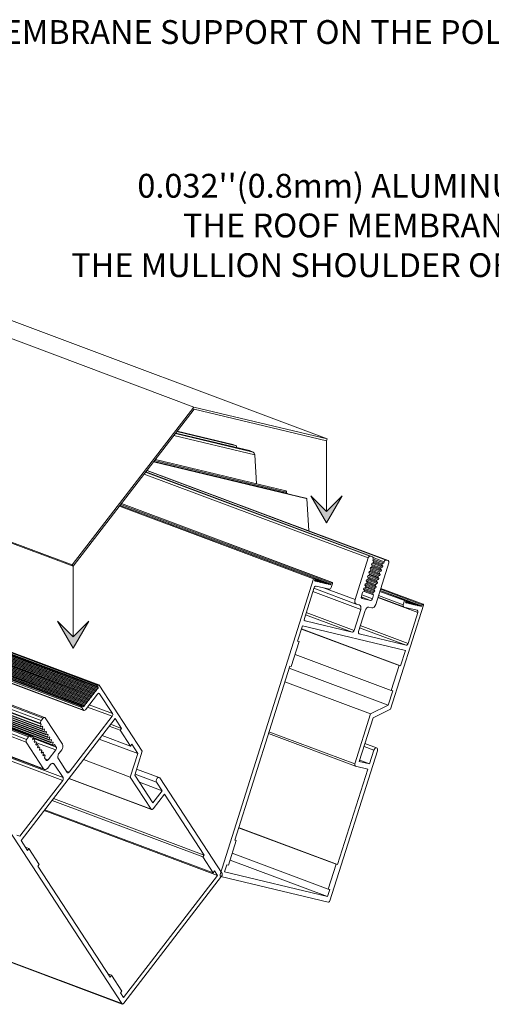
# Model space of a CAD drawing. Units: millimetres. Extents: x -183 to 287, y -122 to -46.
# Drawn here: x -115 to -114, y -120 to -118 of the extents above; entities that cross this region are included whole.
import ezdxf
from ezdxf import colors
from ezdxf.entities.mleader import LeaderData, LeaderLine
from ezdxf.math import Vec2, Vec3

# ---------------------------------------------------------------- set-up
doc = ezdxf.new("R2010")
doc.units = ezdxf.units.MM
doc.header["$LTSCALE"] = 0.375
doc.header["$MEASUREMENT"] = 0
doc.linetypes.add('CENTER', pattern=[2, 1.25, -0.25, 0.25, -0.25])
doc.layers.get('0').update_dxf_attribs({"linetype": 'CONTINUOUS', "lineweight": 0})
doc.layers.add('Catalogue Texte Anglais', color=7, linetype='CONTINUOUS', lineweight=0)
doc.styles.get("Standard").update_dxf_attribs({"font": 'arial.ttf', "height": 0.0625})
doc.styles.add('UNICEL-I-STD', font='arial.ttf', dxfattribs={"height": 0.1})

msp = doc.modelspace()

# ---------------------------------------------------------------- hatches: boundary and pattern name
at = {"ltscale": 0.15}
h = msp.add_hatch(color=8, dxfattribs=at)
h.dxf.hatch_style = 1
h.paths.add_polyline_path([(-114.54441, -118.94643), (-114.58543, -118.87538), (-114.54441, -118.9164), (-114.50339, -118.87538)])
h = msp.add_hatch(color=8, dxfattribs=at)
h.dxf.hatch_style = 1
h.paths.add_polyline_path([(-115.20903, -119.27531), (-115.25005, -119.20427), (-115.20903, -119.24529), (-115.16801, -119.20427)])

# ---------------------------------------------------------------- linework, layer by layer
for p, q in [((-116.41429, -118.07256), (-114.89215, -118.64246)), ((-116.06482, -118.15618), (-114.54267, -118.72609)), ((-116.73345, -118.48705), (-115.21131, -119.05696)), ((-116.73117, -118.49054), (-115.20903, -119.06045)), ((-114.89215, -118.64246), (-115.21131, -119.05696)), ((-115.20903, -119.06045), (-114.89178, -118.64844)), ((-114.54267, -118.72609), (-114.89215, -118.64246)), ((-114.89178, -118.64844), (-114.54441, -118.73157)), ((-114.73297, -118.76769), (-114.94461, -118.71705)), ((-114.73723, -118.76055), (-114.94063, -118.71188)), ((-114.74687, -118.75694), (-114.93978, -118.71078)), ((-114.78091, -118.74419), (-114.93679, -118.70689)), ((-114.79055, -118.74058), (-114.93594, -118.70579)), ((-114.79092, -118.74047), (-114.93593, -118.70577)), ((-114.54441, -118.73157), (-114.54267, -118.72609)), ((-114.79055, -118.74058), (-114.78091, -118.74419)), ((-114.78091, -118.74419), (-114.78063, -118.74886)), ((-114.6516, -118.86215), (-114.99336, -118.78037)), ((-114.74687, -118.75694), (-114.73723, -118.76055)), ((-114.73297, -118.76769), (-114.72834, -118.84378)), ((-115.15363, -119.39153), (-116.72103, -118.80468)), ((-115.15193, -119.39128), (-116.71932, -118.80443)), ((-115.15161, -119.3889), (-116.719, -118.80205)), ((-115.1499, -119.38865), (-116.7173, -118.8018)), ((-115.14958, -119.38627), (-116.71698, -118.79942)), ((-115.14787, -119.38602), (-116.71527, -118.79917)), ((-115.14756, -119.38364), (-116.71495, -118.79679)), ((-115.14585, -119.38339), (-116.71324, -118.79654)), ((-115.14553, -119.38101), (-116.71293, -118.79416)), ((-115.14432, -119.37594), (-116.71172, -118.78909)), ((-115.14391, -119.37286), (-116.71131, -118.78601)), ((-115.14382, -119.38076), (-116.71122, -118.79391)), ((-115.1435, -119.37838), (-116.7109, -118.79153)), ((-115.14342, -119.37222), (-116.71082, -118.78537)), ((-115.14309, -119.37783), (-116.71048, -118.79098)), ((-115.14173, -119.37147), (-116.70912, -118.78462)), ((-114.59629, -118.88284), (-114.99821, -118.78667)), ((-114.59825, -118.88211), (-114.99804, -118.78644)), ((-114.59843, -118.88206), (-114.99803, -118.78643)), ((-114.64326, -118.87081), (-114.9977, -118.78599)), ((-114.64716, -118.86935), (-114.99735, -118.78555)), ((-114.64912, -118.86862), (-114.99718, -118.78533)), ((-114.64929, -118.86578), (-114.99536, -118.78296)), ((-115.1739, -119.41785), (-116.74129, -118.831)), ((-115.17219, -119.4176), (-116.73958, -118.83075)), ((-115.17187, -119.41521), (-116.73927, -118.82836)), ((-115.17016, -119.41496), (-116.73756, -118.82811)), ((-115.16984, -119.41258), (-116.73724, -118.82573)), ((-115.16813, -119.41233), (-116.73553, -118.82548)), ((-115.16782, -119.40995), (-116.73521, -118.8231)), ((-115.16611, -119.4097), (-116.7335, -118.82285)), ((-115.16579, -119.40732), (-116.73319, -118.82047)), ((-115.16408, -119.40707), (-116.73148, -118.82022)), ((-115.16377, -119.40469), (-116.73116, -118.81784)), ((-115.16206, -119.40444), (-116.72945, -118.81759)), ((-115.16174, -119.40206), (-116.72914, -118.81521)), ((-115.16003, -119.40181), (-116.72743, -118.81496)), ((-115.15971, -119.39943), (-116.72711, -118.81258)), ((-115.158, -119.39918), (-116.7254, -118.81233)), ((-115.15769, -119.39679), (-116.72508, -118.80994)), ((-115.15598, -119.39655), (-116.72337, -118.8097)), ((-115.15566, -119.39416), (-116.72306, -118.80731)), ((-115.15395, -119.39391), (-116.72135, -118.80706)), ((-114.43497, -119.03851), (-115.0227, -118.81846)), ((-114.42987, -119.03414), (-115.01894, -118.81358)), ((-114.42419, -119.0355), (-115.01848, -118.81299)), ((-114.42392, -119.03558), (-115.01847, -118.81297)), ((-114.38846, -119.04405), (-115.0156, -118.80924)), ((-114.38278, -119.04541), (-115.01514, -118.80864)), ((-114.38251, -119.04549), (-115.01513, -118.80863)), ((-115.18665, -119.43091), (-116.75405, -118.84406)), ((-115.18624, -119.42783), (-116.75364, -118.84098)), ((-115.18575, -119.42719), (-116.75314, -118.84034)), ((-115.18405, -119.42644), (-116.75145, -118.83959)), ((-115.18218, -119.43776), (-116.74957, -118.85091)), ((-115.18096, -119.43877), (-116.74836, -118.85192)), ((-115.17997, -119.42574), (-116.74737, -118.83889)), ((-115.17826, -119.42549), (-116.74566, -118.83864)), ((-115.17795, -119.42311), (-116.74534, -118.83626)), ((-115.17624, -119.42286), (-116.74363, -118.83601)), ((-115.17592, -119.42048), (-116.74332, -118.83363)), ((-115.17421, -119.42023), (-116.74161, -118.83338)), ((-115.29317, -119.46533), (-116.86056, -118.87848)), ((-115.28798, -119.4586), (-116.85538, -118.87175)), ((-115.2839, -119.45679), (-116.8513, -118.86994)), ((-114.64929, -118.86578), (-114.64912, -118.86862)), ((-114.64912, -118.86862), (-114.64716, -118.86935)), ((-114.64716, -118.86935), (-114.6468, -118.86996)), ((-114.64326, -118.87081), (-114.6429, -118.87142)), ((-114.59825, -118.88211), (-114.59629, -118.88284)), ((-114.59629, -118.88284), (-114.59115, -118.96737)), ((-115.29449, -119.48026), (-116.86188, -118.89341)), ((-115.29415, -119.47274), (-116.86155, -118.88589)), ((-115.29336, -119.48198), (-116.86076, -118.89513)), ((-115.29277, -119.47485), (-116.86017, -118.888)), ((-115.28998, -119.48715), (-116.85738, -118.9003)), ((-115.28886, -119.48888), (-116.85626, -118.90203)), ((-115.28548, -119.49405), (-116.85288, -118.9072)), ((-115.28436, -119.49577), (-116.85175, -118.90892)), ((-115.08765, -118.90281), (-114.5783, -119.09352)), ((-114.57618, -119.0917), (-115.08609, -118.90078)), ((-114.57553, -119.09186), (-115.08604, -118.90072)), ((-114.57564, -119.09183), (-115.08604, -118.90073)), ((-114.53323, -119.1075), (-115.08592, -118.90057)), ((-114.5329, -119.10758), (-115.08589, -118.90053)), ((-114.53196, -119.10461), (-115.0839, -118.89795)), ((-114.52984, -119.10279), (-115.08234, -118.89592)), ((-114.5293, -119.10292), (-115.0823, -118.89587)), ((-114.52919, -119.10295), (-115.08229, -118.89586)), ((-115.33197, -119.52186), (-116.89937, -118.93501)), ((-115.33099, -119.51445), (-116.89838, -118.9276)), ((-115.3258, -119.50771), (-116.8932, -118.92086)), ((-115.32172, -119.50591), (-116.88912, -118.91906)), ((-115.31515, -119.50709), (-116.88254, -118.92024)), ((-115.28098, -119.50094), (-116.84838, -118.91409)), ((-115.27986, -119.50267), (-116.84725, -118.91582)), ((-115.27648, -119.50784), (-116.84388, -118.92099)), ((-115.27535, -119.50956), (-116.84275, -118.92271)), ((-115.27198, -119.51473), (-116.83937, -118.92788)), ((-115.27085, -119.51646), (-116.83825, -118.92961)), ((-115.26748, -119.52163), (-116.83487, -118.93478)), ((-115.26635, -119.52335), (-116.83375, -118.9365)), ((-115.2865, -119.59151), (-116.8539, -119.00466)), ((-115.28403, -119.59356), (-116.85143, -119.00671)), ((-115.23651, -119.62214), (-116.8039, -119.03529)), ((-115.23552, -119.61473), (-116.80292, -119.02788)), ((-114.43497, -119.03851), (-114.46955, -119.14778)), ((-114.42419, -119.0355), (-114.42987, -119.03414)), ((-114.39355, -119.04842), (-114.42221, -119.0377)), ((-115.21131, -119.05696), (-115.20903, -119.06045)), ((-114.43028, -119.06647), (-114.42943, -119.06377)), ((-114.42943, -119.06377), (-114.42547, -119.06181)), ((-114.40145, -119.07337), (-114.42843, -119.06327)), ((-114.42686, -119.05565), (-114.426, -119.05295)), ((-114.42461, -119.0591), (-114.42686, -119.05565)), ((-114.40199, -119.06451), (-114.42673, -119.05525)), ((-114.426, -119.05295), (-114.42204, -119.05099)), ((-114.42547, -119.06181), (-114.42461, -119.0591)), ((-114.40059, -119.07067), (-114.42534, -119.0614)), ((-114.39803, -119.06255), (-114.425, -119.05245)), ((-114.40284, -119.06722), (-114.42464, -119.05906)), ((-114.42344, -119.04484), (-114.42239, -119.04152)), ((-114.42119, -119.04828), (-114.42344, -119.04484)), ((-114.39856, -119.0537), (-114.42331, -119.04443)), ((-114.3946, -119.05174), (-114.42234, -119.04135)), ((-114.42204, -119.05099), (-114.42119, -119.04828)), ((-114.39717, -119.05985), (-114.42191, -119.05058)), ((-114.39942, -119.0564), (-114.42121, -119.04824)), ((-114.41556, -119.1607), (-114.38098, -119.05143)), ((-114.40199, -119.06451), (-114.40284, -119.06722)), ((-114.39803, -119.06255), (-114.40199, -119.06451)), ((-114.39856, -119.0537), (-114.39942, -119.0564)), ((-114.39942, -119.0564), (-114.39717, -119.05985)), ((-114.3946, -119.05174), (-114.39856, -119.0537)), ((-114.39717, -119.05985), (-114.39803, -119.06255)), ((-114.39355, -119.04842), (-114.3946, -119.05174)), ((-114.38278, -119.04541), (-114.38846, -119.04405)), ((-114.43713, -119.0881), (-114.43628, -119.0854)), ((-114.43488, -119.09155), (-114.43713, -119.0881)), ((-114.41226, -119.09697), (-114.437, -119.0877)), ((-114.43628, -119.0854), (-114.43231, -119.08344)), ((-114.4083, -119.095), (-114.43527, -119.0849)), ((-114.43371, -119.07729), (-114.43285, -119.07458)), ((-114.43146, -119.08074), (-114.43371, -119.07729)), ((-114.40884, -119.08615), (-114.43358, -119.07688)), ((-114.43285, -119.07458), (-114.42889, -119.07262)), ((-114.43231, -119.08344), (-114.43146, -119.08074)), ((-114.40744, -119.0923), (-114.43218, -119.08304)), ((-114.40487, -119.08419), (-114.43185, -119.07409)), ((-114.40969, -119.08885), (-114.43148, -119.08069)), ((-114.42803, -119.06992), (-114.43028, -119.06647)), ((-114.40541, -119.07533), (-114.43016, -119.06607)), ((-114.42889, -119.07262), (-114.42803, -119.06992)), ((-114.40402, -119.08148), (-114.42876, -119.07222)), ((-114.40627, -119.07804), (-114.42806, -119.06988)), ((-114.40884, -119.08615), (-114.40969, -119.08885)), ((-114.40969, -119.08885), (-114.40744, -119.0923)), ((-114.40487, -119.08419), (-114.40884, -119.08615)), ((-114.40541, -119.07533), (-114.40627, -119.07804)), ((-114.40627, -119.07804), (-114.40402, -119.08148)), ((-114.40145, -119.07337), (-114.40541, -119.07533)), ((-114.40402, -119.08148), (-114.40487, -119.08419)), ((-114.40284, -119.06722), (-114.40059, -119.07067)), ((-114.40059, -119.07067), (-114.40145, -119.07337)), ((-114.5783, -119.09352), (-114.82366, -119.86874)), ((-114.57564, -119.09183), (-114.57618, -119.0917)), ((-114.57583, -119.09731), (-114.57489, -119.09433)), ((-114.57538, -119.09742), (-114.57583, -119.09731)), ((-114.57538, -119.09742), (-114.57582, -119.09725)), ((-114.57316, -119.09795), (-114.57573, -119.09698)), ((-114.57094, -119.09848), (-114.57565, -119.09671)), ((-114.56872, -119.09901), (-114.57556, -119.09645)), ((-114.5665, -119.09954), (-114.57548, -119.09618)), ((-114.56428, -119.10007), (-114.57539, -119.09591)), ((-114.5748, -119.09935), (-114.57538, -119.09742)), ((-114.56207, -119.1006), (-114.57531, -119.09564)), ((-114.55985, -119.10113), (-114.57522, -119.09537)), ((-114.53544, -119.10697), (-114.57517, -119.0921)), ((-114.55763, -119.10166), (-114.57514, -119.09511)), ((-114.55541, -119.10219), (-114.57505, -119.09484)), ((-114.55319, -119.10272), (-114.57497, -119.09457)), ((-114.53766, -119.10644), (-114.57491, -119.0925)), ((-114.55097, -119.10326), (-114.57488, -119.0943)), ((-114.54876, -119.10379), (-114.57481, -119.09403)), ((-114.57316, -119.09795), (-114.5748, -119.09935)), ((-114.53988, -119.10591), (-114.57479, -119.09284)), ((-114.54654, -119.10432), (-114.57476, -119.09375)), ((-114.5421, -119.10538), (-114.57475, -119.09316)), ((-114.54432, -119.10485), (-114.57474, -119.09346)), ((-114.57258, -119.09988), (-114.57316, -119.09795)), ((-114.57094, -119.09848), (-114.57258, -119.09988)), ((-114.57194, -119.11212), (-114.53698, -119.12049)), ((-114.57036, -119.10041), (-114.57094, -119.09848)), ((-114.56872, -119.09901), (-114.57036, -119.10041)), ((-114.56814, -119.10095), (-114.56872, -119.09901)), ((-114.5665, -119.09954), (-114.56814, -119.10095)), ((-114.56592, -119.10148), (-114.5665, -119.09954)), ((-114.56428, -119.10007), (-114.56592, -119.10148)), ((-114.56371, -119.10201), (-114.56428, -119.10007)), ((-114.56207, -119.1006), (-114.56371, -119.10201)), ((-114.56149, -119.10254), (-114.56207, -119.1006)), ((-114.55985, -119.10113), (-114.56149, -119.10254)), ((-114.55927, -119.10307), (-114.55985, -119.10113)), ((-114.55763, -119.10166), (-114.55927, -119.10307)), ((-114.55705, -119.1036), (-114.55763, -119.10166)), ((-114.55541, -119.10219), (-114.55705, -119.1036)), ((-114.55483, -119.10413), (-114.55541, -119.10219)), ((-114.55319, -119.10272), (-114.55483, -119.10413)), ((-114.55261, -119.10466), (-114.55319, -119.10272)), ((-114.55097, -119.10326), (-114.55261, -119.10466)), ((-114.55039, -119.10519), (-114.55097, -119.10326)), ((-114.54876, -119.10379), (-114.55039, -119.10519)), ((-114.54818, -119.10572), (-114.54876, -119.10379)), ((-114.54654, -119.10432), (-114.54818, -119.10572)), ((-114.54596, -119.10625), (-114.54654, -119.10432)), ((-114.54432, -119.10485), (-114.54596, -119.10625)), ((-114.54374, -119.10679), (-114.54432, -119.10485)), ((-114.5421, -119.10538), (-114.54374, -119.10679)), ((-114.54152, -119.10732), (-114.5421, -119.10538)), ((-114.53988, -119.10591), (-114.54152, -119.10732)), ((-114.5393, -119.10785), (-114.53988, -119.10591)), ((-114.53766, -119.10644), (-114.5393, -119.10785)), ((-114.53708, -119.10838), (-114.53766, -119.10644)), ((-114.53544, -119.10697), (-114.53708, -119.10838)), ((-114.53486, -119.10891), (-114.53544, -119.10697)), ((-114.53323, -119.1075), (-114.53486, -119.10891)), ((-114.5329, -119.10758), (-114.53323, -119.1075)), ((-114.53196, -119.10461), (-114.5329, -119.10758)), ((-114.53195, -119.11617), (-114.52855, -119.10542)), ((-114.5293, -119.10292), (-114.52984, -119.10279)), ((-114.44655, -119.11785), (-114.44258, -119.11589)), ((-114.44398, -119.10974), (-114.44312, -119.10703)), ((-114.44173, -119.11319), (-114.44398, -119.10974)), ((-114.41911, -119.1186), (-114.44385, -119.10933)), ((-114.44312, -119.10703), (-114.43916, -119.10507)), ((-114.44258, -119.11589), (-114.44173, -119.11319)), ((-114.41771, -119.12475), (-114.44246, -119.11549)), ((-114.41514, -119.11664), (-114.44212, -119.10654)), ((-114.41996, -119.1213), (-114.44176, -119.11314)), ((-114.44055, -119.09892), (-114.4397, -119.09622)), ((-114.4383, -119.10237), (-114.44055, -119.09892)), ((-114.41568, -119.10778), (-114.44043, -119.09852)), ((-114.4397, -119.09622), (-114.43574, -119.09426)), ((-114.43916, -119.10507), (-114.4383, -119.10237)), ((-114.41429, -119.11393), (-114.43903, -119.10467)), ((-114.41172, -119.10582), (-114.4387, -119.09572)), ((-114.41654, -119.11049), (-114.43833, -119.10233)), ((-114.43574, -119.09426), (-114.43488, -119.09155)), ((-114.41086, -119.10312), (-114.43561, -119.09385)), ((-114.41312, -119.09967), (-114.43491, -119.09151)), ((-114.41568, -119.10778), (-114.41654, -119.11049)), ((-114.41654, -119.11049), (-114.41429, -119.11393)), ((-114.41172, -119.10582), (-114.41568, -119.10778)), ((-114.41429, -119.11393), (-114.41514, -119.11664)), ((-114.41226, -119.09697), (-114.41312, -119.09967)), ((-114.41312, -119.09967), (-114.41086, -119.10312)), ((-114.4083, -119.095), (-114.41226, -119.09697)), ((-114.41086, -119.10312), (-114.41172, -119.10582)), ((-114.40744, -119.0923), (-114.4083, -119.095)), ((-114.60268, -119.19767), (-114.57697, -119.11644)), ((-114.45491, -119.17367), (-114.58024, -119.12675)), ((-114.46648, -119.15967), (-114.5775, -119.11811)), ((-114.46955, -119.14778), (-114.55212, -119.11687)), ((-114.42938, -119.14988), (-114.45349, -119.14085)), ((-114.45311, -119.1386), (-114.44997, -119.12867)), ((-114.42428, -119.1455), (-114.45201, -119.13512)), ((-114.44997, -119.12867), (-114.44601, -119.12671)), ((-114.4474, -119.12056), (-114.44655, -119.11785)), ((-114.44515, -119.124), (-114.4474, -119.12056)), ((-114.42253, -119.12942), (-114.44727, -119.12015)), ((-114.44601, -119.12671), (-114.44515, -119.124)), ((-114.42114, -119.13557), (-114.44588, -119.1263)), ((-114.41857, -119.12746), (-114.44554, -119.11736)), ((-114.42339, -119.13212), (-114.44518, -119.12396)), ((-114.42114, -119.13557), (-114.42428, -119.1455)), ((-114.42253, -119.12942), (-114.42339, -119.13212)), ((-114.42339, -119.13212), (-114.42114, -119.13557)), ((-114.41857, -119.12746), (-114.42253, -119.12942)), ((-114.41911, -119.1186), (-114.41996, -119.1213)), ((-114.41996, -119.1213), (-114.41771, -119.12475)), ((-114.41514, -119.11664), (-114.41911, -119.1186)), ((-114.41771, -119.12475), (-114.41857, -119.12746)), ((-114.34183, -119.16717), (-114.40958, -119.1418)), ((-114.34334, -119.1613), (-114.40808, -119.13706)), ((-114.33994, -119.15056), (-114.40468, -119.12632)), ((-114.33782, -119.14874), (-114.40394, -119.12398)), ((-114.33729, -119.14886), (-114.40392, -119.12392)), ((-114.33717, -119.1489), (-114.40391, -119.12391)), ((-114.295, -119.16451), (-114.40386, -119.12375)), ((-114.29454, -119.16462), (-114.40385, -119.12369)), ((-114.2936, -119.16165), (-114.4029, -119.12072)), ((-114.29148, -119.15983), (-114.40217, -119.11838)), ((-114.29094, -119.15995), (-114.40215, -119.11832)), ((-114.29083, -119.15999), (-114.40214, -119.11831)), ((-114.46594, -119.15984), (-114.45852, -119.16161)), ((-114.45131, -119.14463), (-114.45184, -119.14444)), ((-114.42938, -119.14988), (-114.45131, -119.14463)), ((-114.43318, -119.16768), (-114.42575, -119.16945)), ((-114.30482, -119.18157), (-114.40973, -119.14229)), ((-114.37643, -119.43493), (-114.29019, -119.16246)), ((-114.33994, -119.15056), (-114.34334, -119.1613)), ((-114.34156, -119.16725), (-114.3066, -119.17562)), ((-114.33729, -119.14886), (-114.33782, -119.14874)), ((-114.33748, -119.15434), (-114.33654, -119.15137)), ((-114.33715, -119.15442), (-114.33748, -119.15434)), ((-114.33715, -119.15442), (-114.33746, -119.1543)), ((-114.33493, -119.15495), (-114.33738, -119.15404)), ((-114.33271, -119.15548), (-114.3373, -119.15377)), ((-114.33049, -119.15602), (-114.33721, -119.1535)), ((-114.33657, -119.15636), (-114.33715, -119.15442)), ((-114.32827, -119.15655), (-114.33713, -119.15323)), ((-114.32606, -119.15708), (-114.33704, -119.15296)), ((-114.32384, -119.15761), (-114.33696, -119.1527)), ((-114.32162, -119.15814), (-114.33687, -119.15243)), ((-114.29721, -119.16398), (-114.33679, -119.14916)), ((-114.3194, -119.15867), (-114.33679, -119.15216)), ((-114.31718, -119.1592), (-114.3367, -119.15189)), ((-114.31496, -119.15973), (-114.33662, -119.15162)), ((-114.33493, -119.15495), (-114.33657, -119.15636)), ((-114.29943, -119.16345), (-114.33654, -119.14955)), ((-114.31274, -119.16026), (-114.33653, -119.15136)), ((-114.31053, -119.16079), (-114.33646, -119.15108)), ((-114.30165, -119.16292), (-114.33643, -119.14989)), ((-114.30831, -119.16132), (-114.33641, -119.1508)), ((-114.30387, -119.16239), (-114.33639, -119.15021)), ((-114.30609, -119.16185), (-114.33638, -119.15051)), ((-114.33435, -119.15689), (-114.33493, -119.15495)), ((-114.33271, -119.15548), (-114.33435, -119.15689)), ((-114.33213, -119.15742), (-114.33271, -119.15548)), ((-114.33049, -119.15602), (-114.33213, -119.15742)), ((-114.32991, -119.15795), (-114.33049, -119.15602)), ((-114.32827, -119.15655), (-114.32991, -119.15795)), ((-114.32769, -119.15848), (-114.32827, -119.15655)), ((-114.32606, -119.15708), (-114.32769, -119.15848)), ((-114.32548, -119.15901), (-114.32606, -119.15708)), ((-114.32384, -119.15761), (-114.32548, -119.15901)), ((-114.32326, -119.15955), (-114.32384, -119.15761)), ((-114.32162, -119.15814), (-114.32326, -119.15955)), ((-114.32104, -119.16008), (-114.32162, -119.15814)), ((-114.3194, -119.15867), (-114.32104, -119.16008)), ((-114.31882, -119.16061), (-114.3194, -119.15867)), ((-114.31718, -119.1592), (-114.31882, -119.16061)), ((-114.3166, -119.16114), (-114.31718, -119.1592)), ((-114.31496, -119.15973), (-114.3166, -119.16114)), ((-114.31438, -119.16167), (-114.31496, -119.15973)), ((-114.31274, -119.16026), (-114.31438, -119.16167)), ((-114.31216, -119.1622), (-114.31274, -119.16026)), ((-114.31053, -119.16079), (-114.31216, -119.1622)), ((-114.30995, -119.16273), (-114.31053, -119.16079)), ((-114.30831, -119.16132), (-114.30995, -119.16273)), ((-114.30773, -119.16326), (-114.30831, -119.16132)), ((-114.30609, -119.16185), (-114.30773, -119.16326)), ((-114.30551, -119.16379), (-114.30609, -119.16185)), ((-114.30387, -119.16239), (-114.30551, -119.16379)), ((-114.30329, -119.16432), (-114.30387, -119.16239)), ((-114.30165, -119.16292), (-114.30329, -119.16432)), ((-114.30107, -119.16485), (-114.30165, -119.16292)), ((-114.29943, -119.16345), (-114.30107, -119.16485)), ((-114.29885, -119.16539), (-114.29943, -119.16345)), ((-114.29721, -119.16398), (-114.29885, -119.16539)), ((-114.29663, -119.16592), (-114.29721, -119.16398)), ((-114.295, -119.16451), (-114.29663, -119.16592)), ((-114.29454, -119.16462), (-114.295, -119.16451)), ((-114.2936, -119.16165), (-114.29454, -119.16462)), ((-114.29094, -119.15995), (-114.29148, -119.15983)), ((-114.47745, -119.23316), (-114.59946, -119.18748)), ((-114.47235, -119.22878), (-114.59768, -119.18186)), ((-114.45491, -119.17367), (-114.47235, -119.22878)), ((-114.46082, -119.23154), (-114.44337, -119.17643)), ((-114.30482, -119.18157), (-114.33053, -119.26279)), ((-114.6203, -119.25715), (-114.60753, -119.21679)), ((-114.60753, -119.21679), (-114.33762, -119.28138)), ((-114.6009, -119.20362), (-114.60142, -119.20343)), ((-114.47745, -119.23316), (-114.6009, -119.20362)), ((-114.33053, -119.26279), (-114.45586, -119.21587)), ((-114.35443, -119.32077), (-114.61014, -119.22503)), ((-114.35039, -119.32174), (-114.60998, -119.22455)), ((-114.45901, -119.23757), (-114.45954, -119.23738)), ((-114.33556, -119.26712), (-114.45901, -119.23757)), ((-114.33556, -119.26712), (-114.45761, -119.22142)), ((-114.63689, -119.32329), (-114.61626, -119.25812)), ((-114.61626, -119.25812), (-114.6203, -119.25715)), ((-114.61626, -119.25812), (-114.62015, -119.25666)), ((-114.37506, -119.38595), (-114.62688, -119.29167)), ((-114.33762, -119.28138), (-114.35039, -119.32174)), ((-114.78533, -119.77854), (-114.64093, -119.32233)), ((-114.64093, -119.32233), (-114.63689, -119.32329)), ((-114.35443, -119.32077), (-114.37506, -119.38595)), ((-114.35039, -119.32174), (-114.35443, -119.32077)), ((-114.38302, -119.42483), (-114.64261, -119.32764)), ((-115.14342, -119.37222), (-115.14391, -119.37286)), ((-115.02783, -119.54558), (-115.14121, -119.3719)), ((-114.42876, -119.44746), (-114.65386, -119.36318)), ((-115.17693, -119.43699), (-115.145, -119.39552)), ((-115.15971, -119.39943), (-115.16003, -119.40181)), ((-115.158, -119.39918), (-115.15971, -119.39943)), ((-115.15769, -119.39679), (-115.158, -119.39918)), ((-115.15598, -119.39655), (-115.15769, -119.39679)), ((-115.15566, -119.39416), (-115.15598, -119.39655)), ((-115.15395, -119.39391), (-115.15566, -119.39416)), ((-115.15363, -119.39153), (-115.15395, -119.39391)), ((-115.15193, -119.39128), (-115.15363, -119.39153)), ((-115.15161, -119.3889), (-115.15193, -119.39128)), ((-115.1499, -119.38865), (-115.15161, -119.3889)), ((-115.14958, -119.38627), (-115.1499, -119.38865)), ((-115.14787, -119.38602), (-115.14958, -119.38627)), ((-115.14756, -119.38364), (-115.14787, -119.38602)), ((-115.14585, -119.38339), (-115.14756, -119.38364)), ((-115.14553, -119.38101), (-115.14585, -119.38339)), ((-115.14382, -119.38076), (-115.14553, -119.38101)), ((-115.14432, -119.37594), (-115.14309, -119.37783)), ((-115.1435, -119.37838), (-115.14382, -119.38076)), ((-115.14309, -119.37783), (-115.1435, -119.37838)), ((-115.13975, -119.39476), (-115.14256, -119.39371)), ((-115.13975, -119.39476), (-115.10595, -119.44654)), ((-114.37102, -119.38692), (-114.38302, -119.42483)), ((-114.37506, -119.38595), (-114.37102, -119.38692)), ((-115.17997, -119.42574), (-115.18029, -119.42812)), ((-115.17826, -119.42549), (-115.17997, -119.42574)), ((-115.17795, -119.42311), (-115.17826, -119.42549)), ((-115.17624, -119.42286), (-115.17795, -119.42311)), ((-115.17592, -119.42048), (-115.17624, -119.42286)), ((-115.17421, -119.42023), (-115.17592, -119.42048)), ((-115.1739, -119.41785), (-115.17421, -119.42023)), ((-115.17219, -119.4176), (-115.1739, -119.41785)), ((-115.17187, -119.41521), (-115.17219, -119.4176)), ((-115.17016, -119.41496), (-115.17187, -119.41521)), ((-115.16984, -119.41258), (-115.17016, -119.41496)), ((-115.16813, -119.41233), (-115.16984, -119.41258)), ((-115.16782, -119.40995), (-115.16813, -119.41233)), ((-115.16611, -119.4097), (-115.16782, -119.40995)), ((-115.10595, -119.44654), (-115.16675, -119.42377)), ((-115.16579, -119.40732), (-115.16611, -119.4097)), ((-115.16408, -119.40707), (-115.16579, -119.40732)), ((-115.16377, -119.40469), (-115.16408, -119.40707)), ((-115.16206, -119.40444), (-115.16377, -119.40469)), ((-115.16174, -119.40206), (-115.16206, -119.40444)), ((-115.16003, -119.40181), (-115.16174, -119.40206)), ((-114.38302, -119.42483), (-114.42876, -119.44746)), ((-115.18665, -119.43091), (-115.18218, -119.43776)), ((-115.18575, -119.42719), (-115.18624, -119.42783)), ((-115.1823, -119.42876), (-115.18354, -119.42687)), ((-115.18029, -119.42812), (-115.1835, -119.42692)), ((-115.182, -119.42837), (-115.18274, -119.4281)), ((-115.182, -119.42837), (-115.1823, -119.42876)), ((-115.18029, -119.42812), (-115.182, -119.42837)), ((-115.10692, -119.45385), (-115.17134, -119.42973)), ((-114.42876, -119.44746), (-114.4703, -119.57873)), ((-114.42217, -119.45756), (-114.37643, -119.43493)), ((-115.34563, -119.78001), (-115.09913, -119.45988)), ((-115.29277, -119.47485), (-115.29449, -119.48026)), ((-115.29415, -119.47274), (-115.29277, -119.47485)), ((-115.28798, -119.4586), (-115.29317, -119.46533)), ((-115.23719, -119.52747), (-115.28267, -119.45782)), ((-115.10692, -119.45385), (-115.21967, -119.60027)), ((-115.08233, -119.48561), (-115.11075, -119.47497)), ((-115.09913, -119.45988), (-115.08233, -119.48561)), ((-114.45849, -119.57233), (-114.42217, -119.45756)), ((-115.29449, -119.48026), (-115.29336, -119.48198)), ((-115.29336, -119.48198), (-115.2894, -119.48002)), ((-115.28827, -119.48174), (-115.2909, -119.48076)), ((-115.28827, -119.48174), (-115.28998, -119.48715)), ((-115.28998, -119.48715), (-115.28886, -119.48888)), ((-115.2894, -119.48002), (-115.28827, -119.48174)), ((-115.28886, -119.48888), (-115.2849, -119.48692)), ((-115.28377, -119.48864), (-115.2864, -119.48766)), ((-115.28377, -119.48864), (-115.28548, -119.49405)), ((-115.28548, -119.49405), (-115.28436, -119.49577)), ((-115.2849, -119.48692), (-115.28377, -119.48864)), ((-115.28436, -119.49577), (-115.2804, -119.49381)), ((-115.27927, -119.49553), (-115.28189, -119.49455)), ((-115.27927, -119.49553), (-115.28098, -119.50094)), ((-115.28098, -119.50094), (-115.27986, -119.50267)), ((-115.2804, -119.49381), (-115.27927, -119.49553)), ((-115.27986, -119.50267), (-115.27589, -119.50071)), ((-115.27477, -119.50243), (-115.27739, -119.50145)), ((-115.27477, -119.50243), (-115.27648, -119.50784)), ((-115.27589, -119.50071), (-115.27477, -119.50243)), ((-115.08602, -119.4904), (-115.11444, -119.47977)), ((-115.08233, -119.48561), (-115.08602, -119.4904)), ((-115.08602, -119.4904), (-115.0589, -119.53195)), ((-114.46879, -119.5846), (-114.69691, -119.49919)), ((-114.4703, -119.57873), (-114.69541, -119.49445)), ((-115.33197, -119.52186), (-115.2865, -119.59151)), ((-115.3258, -119.50771), (-115.33099, -119.51445)), ((-115.31911, -119.50905), (-115.32049, -119.50694)), ((-115.31515, -119.50709), (-115.31911, -119.50905)), ((-115.31573, -119.51422), (-115.31402, -119.50881)), ((-115.31461, -119.51594), (-115.31573, -119.51422)), ((-115.31402, -119.50881), (-115.31515, -119.50709)), ((-115.31064, -119.51398), (-115.31513, -119.5123)), ((-115.25375, -119.53462), (-115.31494, -119.51171)), ((-115.31064, -119.51398), (-115.31461, -119.51594)), ((-115.26185, -119.53025), (-115.31456, -119.51051)), ((-115.26298, -119.52852), (-115.31419, -119.50935)), ((-115.31123, -119.52112), (-115.30952, -119.51571)), ((-115.3101, -119.52284), (-115.31123, -119.52112)), ((-115.30952, -119.51571), (-115.31064, -119.51398)), ((-115.30614, -119.52088), (-115.31062, -119.5192)), ((-115.30614, -119.52088), (-115.3101, -119.52284)), ((-115.30673, -119.52801), (-115.30502, -119.5226)), ((-115.3056, -119.52973), (-115.30673, -119.52801)), ((-115.30502, -119.5226), (-115.30614, -119.52088)), ((-115.30164, -119.52777), (-115.30612, -119.5261)), ((-115.30164, -119.52777), (-115.3056, -119.52973)), ((-115.25474, -119.54203), (-115.30519, -119.52314)), ((-115.30223, -119.53491), (-115.30052, -119.5295)), ((-115.30052, -119.5295), (-115.30164, -119.52777)), ((-115.27648, -119.50784), (-115.27535, -119.50956)), ((-115.27535, -119.50956), (-115.27139, -119.5076)), ((-115.27027, -119.50933), (-115.27289, -119.50834)), ((-115.27027, -119.50933), (-115.27198, -119.51473)), ((-115.27198, -119.51473), (-115.27085, -119.51646)), ((-115.27139, -119.5076), (-115.27027, -119.50933)), ((-115.27085, -119.51646), (-115.26689, -119.5145)), ((-115.26577, -119.51622), (-115.26839, -119.51524)), ((-115.26577, -119.51622), (-115.26748, -119.52163)), ((-115.26748, -119.52163), (-115.26635, -119.52335)), ((-115.26689, -119.5145), (-115.26577, -119.51622)), ((-115.26635, -119.52335), (-115.26239, -119.52139)), ((-115.26126, -119.52312), (-115.26389, -119.52213)), ((-115.26126, -119.52312), (-115.26298, -119.52852)), ((-115.26298, -119.52852), (-115.26185, -119.53025)), ((-115.26239, -119.52139), (-115.26126, -119.52312)), ((-115.26185, -119.53025), (-115.25789, -119.52829)), ((-115.25789, -119.52829), (-115.25375, -119.53462)), ((-115.03943, -119.55133), (-115.14042, -119.51351)), ((-115.0589, -119.53195), (-115.1332, -119.50413)), ((-115.0589, -119.53195), (-115.05521, -119.52716)), ((-115.05521, -119.52716), (-115.03943, -119.55133)), ((-114.41324, -119.53702), (-114.4437, -119.52561)), ((-115.3011, -119.53663), (-115.30223, -119.53491)), ((-115.29714, -119.53467), (-115.30162, -119.53299)), ((-115.29714, -119.53467), (-115.3011, -119.53663)), ((-115.29773, -119.5418), (-115.29601, -119.53639)), ((-115.2966, -119.54352), (-115.29773, -119.5418)), ((-115.29601, -119.53639), (-115.29714, -119.53467)), ((-115.29264, -119.54156), (-115.29712, -119.53989)), ((-115.29264, -119.54156), (-115.2966, -119.54352)), ((-115.29322, -119.5487), (-115.29151, -119.54329)), ((-115.2921, -119.55042), (-115.29322, -119.5487)), ((-115.29151, -119.54329), (-115.29264, -119.54156)), ((-115.28814, -119.54846), (-115.29262, -119.54678)), ((-115.28814, -119.54846), (-115.2921, -119.55042)), ((-115.28872, -119.55559), (-115.28701, -119.55018)), ((-115.28701, -119.55018), (-115.28814, -119.54846)), ((-115.28363, -119.55535), (-115.28812, -119.55368)), ((-115.28363, -119.55535), (-115.2876, -119.55732)), ((-115.28251, -119.55708), (-115.28363, -119.55535)), ((-115.25474, -119.54203), (-115.27477, -119.56804)), ((-115.24595, -119.5511), (-115.23917, -119.54229)), ((-115.03943, -119.55133), (-115.05919, -119.61375)), ((-115.04758, -119.60801), (-115.02783, -119.54558)), ((-114.53556, -119.93769), (-114.41122, -119.54486)), ((-114.42032, -119.54268), (-114.44606, -119.53304)), ((-114.42032, -119.54268), (-114.43173, -119.57873)), ((-115.2876, -119.55732), (-115.28872, -119.55559)), ((-115.28422, -119.56249), (-115.28251, -119.55708)), ((-115.28009, -119.56882), (-115.28422, -119.56249)), ((-115.27477, -119.56804), (-115.28248, -119.56516)), ((-115.27587, -119.58995), (-115.26909, -119.58115)), ((-115.25845, -119.5796), (-115.26413, -119.57747)), ((-115.25845, -119.5796), (-115.23552, -119.61473)), ((-115.22499, -119.60105), (-115.24792, -119.56592)), ((-115.05919, -119.61375), (-115.18216, -119.56771)), ((-114.43173, -119.57873), (-114.45849, -119.57233)), ((-114.43173, -119.57873), (-114.45747, -119.5691)), ((-115.21967, -119.60027), (-115.22738, -119.59739)), ((-114.99039, -119.62645), (-115.04674, -119.60535)), ((-114.98371, -119.6143), (-115.0426, -119.59225)), ((-114.43607, -119.59245), (-114.51542, -119.84313)), ((-114.46852, -119.58468), (-114.43607, -119.59245)), ((-115.23651, -119.62214), (-115.34925, -119.76856)), ((-115.00334, -119.69844), (-115.22028, -119.61722)), ((-115.00456, -119.69743), (-115.21994, -119.61679)), ((-115.05919, -119.61375), (-115.00456, -119.69743)), ((-114.99982, -119.68117), (-115.04758, -119.60801)), ((-114.97539, -119.64943), (-115.03515, -119.62705)), ((-114.99039, -119.62645), (-114.97539, -119.64943)), ((-114.8186, -119.86607), (-114.98208, -119.61566)), ((-114.97539, -119.64943), (-114.99982, -119.68117)), ((-114.99931, -119.69666), (-114.96968, -119.65817)), ((-114.96968, -119.65817), (-114.86536, -119.81797)), ((-116.53483, -119.66372), (-115.08172, -120.20778)), ((-115.08051, -120.2088), (-116.53361, -119.66474)), ((-114.86905, -119.82276), (-115.26453, -119.67469)), ((-114.86536, -119.81797), (-115.26084, -119.6699)), ((-114.83049, -119.87139), (-115.28496, -119.70123)), ((-114.84193, -119.86431), (-115.28329, -119.69906)), ((-115.40433, -119.71361), (-115.08172, -120.20778)), ((-114.51946, -119.84216), (-114.77516, -119.74642)), ((-114.51542, -119.84313), (-114.77501, -119.74593)), ((-115.34925, -119.76856), (-115.35686, -119.76571)), ((-115.32883, -119.80574), (-115.34563, -119.78001)), ((-114.80191, -119.84468), (-114.78129, -119.77951)), ((-114.78129, -119.77951), (-114.78533, -119.77854)), ((-114.78129, -119.77951), (-114.78517, -119.77805)), ((-115.32514, -119.80095), (-115.33417, -119.79757)), ((-115.32514, -119.80095), (-115.32883, -119.80574)), ((-115.29802, -119.84249), (-115.32514, -119.80095)), ((-114.54009, -119.90734), (-114.7919, -119.81306)), ((-114.86536, -119.81797), (-114.86905, -119.82276)), ((-114.86905, -119.82276), (-114.84193, -119.86431)), ((-114.54194, -119.92693), (-114.79764, -119.83119)), ((-115.30171, -119.84729), (-115.29802, -119.84249)), ((-115.11186, -120.1381), (-115.30171, -119.84729)), ((-114.84193, -119.86431), (-114.83823, -119.85952)), ((-114.83823, -119.85952), (-114.83049, -119.87139)), ((-114.81185, -119.86234), (-114.80596, -119.84372)), ((-114.54194, -119.92693), (-114.81185, -119.86234)), ((-114.80596, -119.84372), (-114.80191, -119.84468)), ((-114.51946, -119.84216), (-114.54009, -119.90734)), ((-114.51542, -119.84313), (-114.51946, -119.84216)), ((-114.83049, -119.87139), (-115.07699, -120.19152)), ((-115.07648, -120.20702), (-114.81958, -119.87338)), ((-114.82188, -119.8747), (-114.54059, -119.94201)), ((-114.53604, -119.90831), (-114.54194, -119.92693)), ((-114.54009, -119.90734), (-114.53604, -119.90831)), ((-115.10817, -120.13331), (-115.11719, -120.12993)), ((-115.10817, -120.13331), (-115.11186, -120.1381)), ((-115.08104, -120.17486), (-115.10817, -120.13331)), ((-115.08474, -120.17965), (-115.08104, -120.17486)), ((-115.07699, -120.19152), (-115.08474, -120.17965))]:
    msp.add_line(p, q)
at = {"linetype": 'CENTER', "ltscale": 5}
for p, q in [((-114.54441, -118.73157), (-114.54441, -118.9164)), ((-115.20903, -119.06045), (-115.20903, -119.24529))]:
    msp.add_line(p, q, dxfattribs=at)
at = {"ltscale": 0.15}
for p, q in [((-114.54441, -118.9164), (-114.58543, -118.87538)), ((-114.58543, -118.87538), (-114.54441, -118.94643)), ((-114.54441, -118.94643), (-114.50339, -118.87538)), ((-114.50339, -118.87538), (-114.54441, -118.9164)), ((-115.20903, -119.24529), (-115.25005, -119.20427)), ((-115.25005, -119.20427), (-115.20903, -119.27531)), ((-115.20903, -119.27531), (-115.16801, -119.20427)), ((-115.16801, -119.20427), (-115.20903, -119.24529))]:
    msp.add_line(p, q, dxfattribs=at)
for centre, major_axis, ratio, start_param, end_param in [((-114.79021, -118.74626), (-0.00203, 0.00574), 0.5844061, 5.8272736, 5.9213388), ((-114.73688, -118.76623), (0.00203, -0.00574), 0.5844061, 1.1148846, 2.6856809), ((-114.65124, -118.86504), (-0.00102, 0.00287), 0.5844061, 4.2564772, 5.9213388), ((-114.59807, -118.88495), (-0.00102, 0.00287), 0.5844061, 5.8272736, 5.9213388), ((-114.43152, -119.03934), (0.00192, 0.00512), 0.6461187, 0.0799518, 1.6507481), ((-114.42584, -119.0407), (0.00192, 0.00512), 0.6461187, 4.7923408, 6.3631371), ((-114.3901, -119.04925), (0.00192, 0.00512), 0.6461187, 0.0799518, 1.6507481), ((-114.38443, -119.05061), (0.00192, 0.00512), 0.6461187, 4.7923408, 6.3631371), ((-114.57687, -119.09386), (0.0008, 0.00213), 0.6461187, 0.0799518, 1.6507481), ((-114.57357, -119.11726), (0.00189, 0.00505), 0.6461187, 0.0799518, 1.6507481), ((-114.57633, -119.09399), (0.0008, 0.00213), 0.6461187, 4.7923408, 6.3631371), ((-114.53536, -119.11535), (-0.00189, -0.00505), 0.6461187, 0.0799518, 1.6507481), ((-114.53052, -119.10495), (0.0008, 0.00213), 0.6461187, 0.0799518, 1.6507481), ((-114.52998, -119.10508), (0.0008, 0.00213), 0.6461187, 4.7923408, 6.3631371), ((-114.44966, -119.13943), (-0.00192, -0.00512), 0.6461187, 4.7923408, 6.3631371), ((-114.46265, -119.14943), (-0.00383, -0.01024), 0.6461187, 4.7923408, 6.3631371), ((-114.46181, -119.17202), (0.00383, 0.01024), 0.6461187, 4.7923408, 6.3631371), ((-114.43647, -119.17808), (0.00383, 0.01024), 0.6461187, 0.0799518, 1.6507481), ((-114.42773, -119.14468), (-0.00192, -0.00512), 0.6461187, 0.0799518, 1.6507481), ((-114.42246, -119.15905), (-0.00383, -0.01024), 0.6461187, 0.0799518, 1.6507481), ((-114.33994, -119.16211), (-0.00189, -0.00505), 0.6461187, 4.7923408, 6.3631371), ((-114.33851, -119.1509), (0.0008, 0.00213), 0.6461187, 0.0799518, 1.6507481), ((-114.33797, -119.15103), (0.0008, 0.00213), 0.6461187, 4.7923408, 6.3631371), ((-114.29216, -119.16199), (0.0008, 0.00213), 0.6461187, 0.0799518, 1.6507481), ((-114.29163, -119.16212), (0.0008, 0.00213), 0.6461187, 4.7923408, 6.3631371), ((-114.30823, -119.18075), (0.00189, 0.00505), 0.6461187, 4.7923408, 6.3631371), ((-114.59928, -119.19849), (-0.00189, -0.00505), 0.6461187, 4.7923408, 6.3631371), ((-114.4758, -119.22796), (-0.00192, -0.00512), 0.6461187, 0.0799518, 1.6507481), ((-114.45737, -119.23237), (-0.00192, -0.00512), 0.6461187, 4.7923408, 6.3631371), ((-114.33394, -119.26198), (-0.00189, -0.00505), 0.6461187, 0.0799518, 1.6507481), ((-115.14301, -119.37424), (-0.0008, -0.00213), 0.6461187, 4.268742, 5.8395383), ((-115.14252, -119.3736), (0.0008, 0.00213), 0.6461187, 5.8395383, 7.4103347), ((-115.14286, -119.3988), (0.00189, 0.00505), 0.6461187, 5.8395383, 7.4103347), ((-115.18534, -119.4292), (-0.0008, -0.00213), 0.6461187, 4.268742, 5.8395383), ((-115.18485, -119.42857), (0.0008, 0.00213), 0.6461187, 5.8395383, 7.4103347), ((-115.17907, -119.43372), (-0.00189, -0.00505), 0.6461187, 5.8395383, 7.4103347), ((-115.10906, -119.45058), (-0.00189, -0.00505), 0.6461187, 1.1271493, 2.6979457), ((-115.291, -119.46864), (-0.00192, -0.00512), 0.6461187, 4.268742, 5.8395383), ((-115.28582, -119.46191), (0.00192, 0.00512), 0.6461187, 5.8395383, 7.4103347), ((-115.32882, -119.51776), (-0.00192, -0.00512), 0.6461187, 4.268742, 5.8395383), ((-115.32364, -119.51103), (0.00192, 0.00512), 0.6461187, 5.8395383, 7.4103347), ((-115.2435, -119.53566), (0.00383, 0.01024), 0.6461187, 4.268742, 5.8395383), ((-115.2569, -119.53871), (-0.00192, -0.00512), 0.6461187, 1.1271493, 2.6979457), ((-115.24162, -119.55773), (0.00383, 0.01024), 0.6461187, 1.1271493, 2.6979457), ((-114.41577, -119.54377), (0.00253, 0.00675), 0.6461187, 4.7923408, 7.9339334), ((-115.27693, -119.56473), (-0.00192, -0.00512), 0.6461187, 5.8395383, 7.4103347), ((-115.26476, -119.58778), (0.00383, 0.01024), 0.6461187, 5.8395383, 7.4103347), ((-114.4669, -119.57955), (-0.00189, -0.00505), 0.6461187, 4.7923408, 6.3631371), ((-115.2802, -119.58332), (-0.00383, -0.01024), 0.6461187, 5.8395383, 7.4103347), ((-115.22183, -119.59695), (-0.00192, -0.00512), 0.6461187, 5.8395383, 7.4103347), ((-115.23867, -119.61882), (-0.00192, -0.00512), 0.6461187, 1.1271493, 2.6979457), ((-114.98623, -119.62105), (0.00253, 0.00675), 0.6461187, 5.8395383, 8.981131), ((-115.00145, -119.69339), (-0.00189, -0.00505), 0.6461187, 5.8395383, 7.4103347), ((-114.82026, -119.86956), (-0.00189, -0.00505), 0.6461187, 4.7923408, 6.3631371), ((-114.82172, -119.87011), (0.00189, 0.00505), 0.6461187, 4.268742, 5.8395383), ((-114.53896, -119.93687), (-0.00189, -0.00505), 0.6461187, 0.0799518, 1.6507481), ((-115.07861, -120.20374), (-0.00189, -0.00505), 0.6461187, 5.8395383, 7.4103347)]:
    msp.add_ellipse(centre, major_axis=major_axis, ratio=ratio, start_param=start_param, end_param=end_param)

# ---------------------------------------------------------------- texts
at = {"layer": 'Catalogue Texte Anglais', "ltscale": 0.15, "insert": (-117.67289, -117.62739), "char_height": 0.0625, "attachment_point": 1}
msp.add_mtext_dynamic_manual_height_columns('\\A1;\\pxi-3,l3,qj,t3;2.^IAT THE ROOF TOP OF THE SKYLIGHT, INSTALL THE MEMBRANE SUPPORT ON THE POLYSHIMS PROVIDED AS PER THE SHOP DRAWINGS.', width=7.0260827, gutter_width=0.3, heights=[0], dxfattribs=at)

# ---------------------------------------------------------------- leaders
at = {"layer": 'Catalogue Texte Anglais', "ltscale": 0.15}
ml = msp.add_multileader_mtext('Standard', dxfattribs=at)
ml.set_content('\\P0.032\'\'(0.8mm) ALUMINUM SUPPORT FOR \\PTHE ROOF MEMBRANE MUST OVERLAP\\P THE MULLION SHOULDER OF %%P1/2" (12.7mm)', color=256, style='UNICEL-I-STD')
ml.set_leader_properties(color=30, linetype='ByLayer', lineweight=-1)
ml.build(insert=Vec2(0, 0))
ml.multileader.update_dxf_attribs({"text_left_attachment_type": 2, "text_right_attachment_type": 2, "dogleg_length": 0.1, "arrow_head_size": 0.064, "scale": 0.8})
ctx = ml.context
ctx.base_point, ctx.scale, ctx.char_height, ctx.arrow_head_size, ctx.landing_gap_size, ctx.plane_origin = Vec3(-115.2911, -118.12493), 0.8, 0.0625, 0.064, 0.016, Vec3(-112.92213, -118.64508)
ctx.left_attachment, ctx.right_attachment, ctx.text_align_type = 2, 2, 2
notes = []
notes.append((ctx, [(0, (1, 1, 0), (-113.2937, -118.12493), (-1, 0), 0.08, [(0, [(-112.92213, -118.64508)], 0, [])])]))
ctx.mtext.insert, ctx.mtext.alignment, ctx.mtext.flow_direction = Vec3(-113.3897, -117.92658), 3, 5
for ctx, leaders in notes:
    for number, flags, end, landing, length, lines in leaders:
        leader = LeaderData()
        leader.index, (leader.has_last_leader_line, leader.has_dogleg_vector, leader.attachment_direction) = number, flags
        leader.last_leader_point, leader.dogleg_vector, leader.dogleg_length = Vec3(end), Vec3(landing), length
        for number, points, colour, breaks in lines:
            line = LeaderLine()
            line.index, line.vertices, line.color, line.breaks = number, Vec3.list(points), colors.encode_raw_color(colour), breaks
            leader.lines.append(line)
        ctx.leaders.append(leader)

doc.saveas('drawing.dxf')
